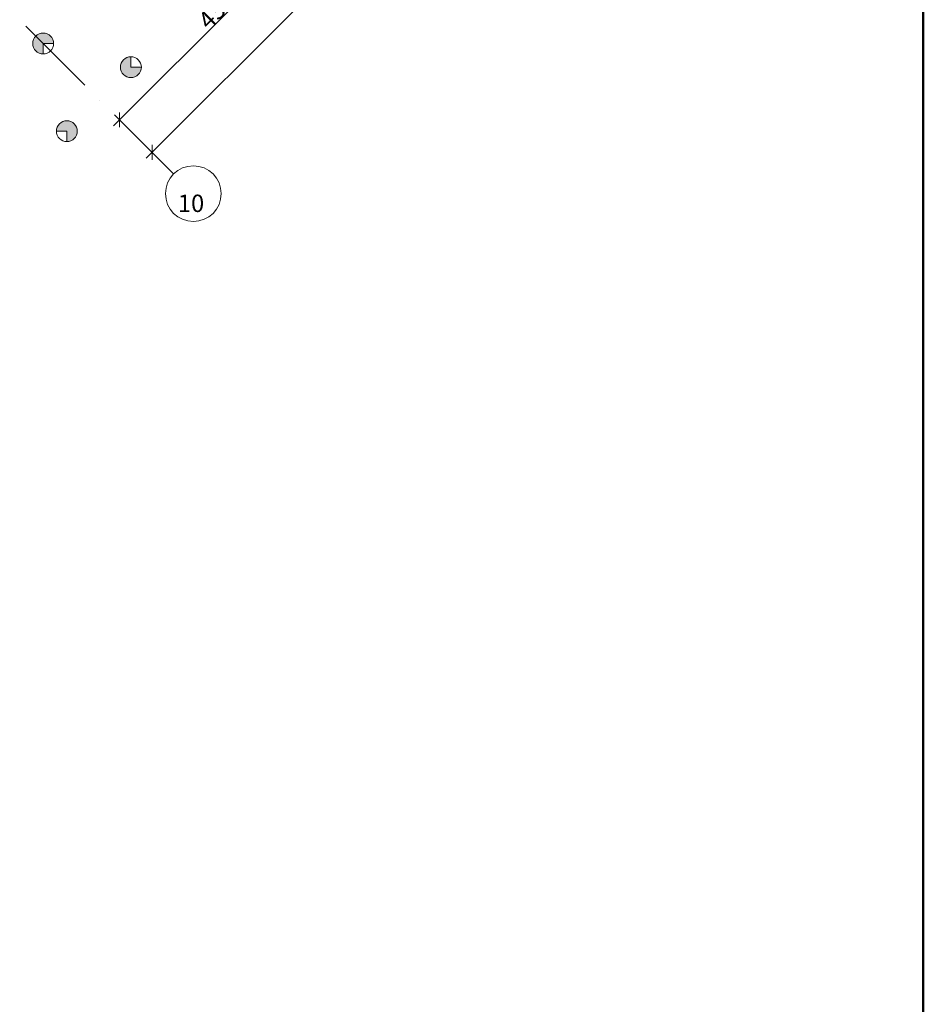
# Model space of a CAD drawing. Units: millimetres. Extents: x -732697 to 1365199, y -233817 to -59569.
# Drawn here: x -384096 to -371128, y -190682 to -176547 of the extents above; entities that cross this region are included whole.
import ezdxf

# ---------------------------------------------------------------- set-up
doc = ezdxf.new("R2010")
doc.units = ezdxf.units.MM
doc.linetypes.add('200_ШТРИХ_ПУНКТИР__ш12п3п3_', pattern=[1800, 1200, -300, 0, -300])
for name, color, linetype, lineweight in [('Оси', 7, 'Continuous', 9), ('Размеры', 7, 'Continuous', 9), ('Элементы узлов', 7, 'Continuous', 13)]:
    doc.layers.add(name, color=color, linetype=linetype, lineweight=lineweight)
doc.layers.add('Штампы', color=7, linetype='Continuous')
doc.styles.add('ISOCPEUR_I', font='isocpeui.ttf', dxfattribs={"width": 0.9, "height": 250})
doc.styles.add('ISOCPEUR_I_2', font='isocpeui.ttf', dxfattribs={"width": 0.8, "height": 250})
doc.dimstyles.new('ISO_2_5_1_0K_n_1_5__mm', dxfattribs={"dimscale": 304.8, "dimtxt": 250.688742, "dimasz": 0.492126, "dimexe": 0.393701, "dimexo": 0.393701, "dimgap": 0, "dimtad": 1, "dimdec": 0, "dimzin": 0, "dimdsep": 46, "dimtxsty": 'ISOCPEUR_I_2', "dimblk1": 'OBLIQUE', "dimblk2": 'OBLIQUE', "dimsah": 1, "dimcen": 0.09, "dimdle": 0.393701, "dimazin": 0, "dimtfac": 1, "dimtdec": 4, "dimtix": 1, "dimtmove": 0, "dimatfit": 3, "dimfxl": 1, "dimtvp": 1, "dimtolj": 1, "dimtzin": 0, "dimarcsym": 2})

# ---------------------------------------------------------------- blocks, each defined once
blk = doc.blocks.new('*U1126')
at = {"lineweight": 50}
blk.add_lwpolyline([(20, 836), (589, 836), (589, 5), (20, 5)], close=True, dxfattribs=at)
blk = doc.blocks.new('_FD__Свая буронабивная - D300_L5000_БС-1_Тип1_-10021704-_Р__Подвал')
at = {"layer": 'Элементы узлов'}
blk.add_hatch(color=252, dxfattribs=at).paths.add_polyline_path([(0, -150), (0, 0), (150, 0), (145, 39), (130, 75), (106, 106), (75, 130), (39, 145), (0, 150), (-39, 145), (-75, 130), (-106, 106), (-130, 75), (-145, 39), (-150, 0), (-145, -39), (-130, -75), (-106, -106), (-75, -130), (-39, -145)], flags=0)
at = {"layer": 'Элементы узлов', "color": 252}
for p, q in [((0, 0), (150, 0)), ((0, -150), (0, 0))]:
    blk.add_line(p, q, dxfattribs=at)
blk.add_circle((0, 0), 150, dxfattribs=at)
blk.add_arc((0, 0), 150, 360, 270, dxfattribs=at)
blk = doc.blocks.new('_FD__Свая буронабивная - D300_L5000_БС-1_Тип1_-10022507-_Р__Подвал')
at = {"layer": 'Элементы узлов'}
blk.add_hatch(color=252, dxfattribs=at).paths.add_polyline_path([(0, 150), (-39, 145), (-75, 130), (-106, 106), (-130, 75), (-145, 39), (-150, 0), (-145, -39), (-130, -75), (-106, -106), (-75, -130), (-39, -145), (0, -150), (39, -145), (75, -130), (106, -106), (130, -75), (145, -39), (150, 0), (0, 0)], flags=0)
at = {"layer": 'Элементы узлов', "color": 252}
for p, q in [((0, 150), (0, 0)), ((0, 0), (150, 0))]:
    blk.add_line(p, q, dxfattribs=at)
blk.add_circle((0, 0), 150, dxfattribs=at)
blk.add_arc((0, 0), 150, 90, 0, dxfattribs=at)
blk = doc.blocks.new('DOLKR_APART_KR__kg__R20_rvt-1-_Р__Подвал')
at = {"color": 252, "lineweight": 13}
blk.add_blockref('_FD__Свая буронабивная - D300_L5000_БС-1_Тип1_-10021704-_Р__Подвал', (24230, 24458), dxfattribs=at)
for name, p, rotation in [('_FD__Свая буронабивная - D300_L5000_БС-1_Тип1_-10021704-_Р__Подвал', (25489, 24118), 89.99999999999962), ('_FD__Свая буронабивная - D300_L5000_БС-1_Тип1_-10022507-_Р__Подвал', (24570, 23199), 180)]:
    blk.add_blockref(name, p, dxfattribs=dict(at, rotation=rotation))
blk = doc.blocks.new('Ось сетки - Круг_D_8_00_ISO_2_50_0_9K_-1294888-_Р__Подвал')
at = {"layer": 'Оси', "color": 252}
blk.add_circle((0, 0), 4, dxfattribs=at)
blk = doc.blocks.new('_Oblique')
at = {"color": 252, "linetype": 'ByBlock', "lineweight": -2}
blk.add_line((-0.5, -0.5), (0.5, 0.5), dxfattribs=at)
blk = doc.blocks.new('*D3186')
at = {"layer": 'Defpoints', "color": 0, "transparency": 16777216}
for p in [(35302, 32556), (35377, 32481), (25717, 22971)]:
    blk.add_point(p, dxfattribs=at)
at = {"layer": 'Размеры', "color": 0, "lineweight": -2, "transparency": 16777216}
for p, q in [((25707, 22811), (35462, 32566)), ((35387, 32471), (35462, 32396)), ((25802, 22886), (25877, 22811))]:
    blk.add_line(p, q, dxfattribs=at)
at = {"layer": 'Размеры', "color": 0, "lineweight": -2, "transparency": 16777216, "xscale": 150, "yscale": 150, "zscale": 150}
for p, rotation in [((35377, 32481), 45.00000000000043), ((25792, 22896), 225.0000000000004)]:
    blk.add_blockref('_Oblique', p, dxfattribs=dict(at, rotation=rotation))
at = {"layer": 'Размеры', "color": 0, "transparency": 16777216, "insert": (30496, 27777), "char_height": 250, "width": 1016, "attachment_point": 5, "rotation": 45, "style": 'ISOCPEUR_I_2'}
blk.add_mtext('\\A1;13555', dxfattribs=at)
blk = doc.blocks.new('*D3196')
at = {"layer": 'Defpoints', "color": 0, "transparency": 16777216}
for p in [(28348, 26534), (28423, 26459), (25251, 23437)]:
    blk.add_point(p, dxfattribs=at)
at = {"layer": 'Размеры', "color": 0, "lineweight": -2, "transparency": 16777216}
for p, q in [((25241, 23277), (28508, 26544)), ((28433, 26449), (28508, 26374)), ((25336, 23352), (25411, 23277))]:
    blk.add_line(p, q, dxfattribs=at)
at = {"layer": 'Размеры', "color": 0, "lineweight": -2, "transparency": 16777216, "xscale": 150, "yscale": 150, "zscale": 150}
for p, rotation in [((28423, 26459), 45.00000000000037), ((25326, 23362), 225.0000000000004)]:
    blk.add_blockref('_Oblique', p, dxfattribs=dict(at, rotation=rotation))
at = {"layer": 'Размеры', "color": 0, "transparency": 16777216, "insert": (26786, 24999), "char_height": 250, "width": 896.8, "attachment_point": 5, "rotation": 45, "style": 'ISOCPEUR_I_2'}
blk.add_mtext('\\A1;4380', dxfattribs=at)
blk = doc.blocks.new('новые планы -7800')
at = {"layer": 'Оси', "color": 7, "linetype": '200_ШТРИХ_ПУНКТИР__ш12п3п3_', "lineweight": 20}
blk.add_line((26102.4, 22585.7), (5347.1, 43340.9), dxfattribs=at)
at = {"color": 7, "lineweight": 5}
blk.add_blockref('DOLKR_APART_KR__kg__R20_rvt-1-_Р__Подвал', (0, 0), dxfattribs=at)
at = {"layer": 'Оси', "color": 252, "xscale": 99.99999999999994, "yscale": 99.99999999999994, "zscale": 99.99999999999994, "rotation": 45.00000000000041}
blk.add_blockref('Ось сетки - Круг_D_8_00_ISO_2_50_0_9K_-1294888-_Р__Подвал', (26385.2, 22302.8), dxfattribs=at)
at = {"layer": 'Оси', "color": 252, "insert": (26352.2, 22163.8), "char_height": 250, "width": 291.6, "attachment_point": 5, "line_spacing_factor": 1.139951, "style": 'ISOCPEUR_I'}
blk.add_mtext('\\pt1143,2286,3429,4572,5715,6858,8001,9144,10287,11430,12573,13716,14859,16002,17145,18288,19431,20574,21717,22860,24003,25146,26289,27432,28575,29718,30861,32004,33147,34290,35433,36576;10', dxfattribs=at)
at = {"layer": 'Размеры', "color": 252}
for base, p1, p2, override, picture, middle in [((35376.8, 32481), (25716.9, 22971.2), (35301.8, 32556), {"dimpost": '<>', "dimfxl": 13555}, '*D3186', (30496, 27777)), ((28423.4, 26459), (25251.2, 23436.8), (28348.4, 26534), {"dimpost": '<>', "dimfxl": 4380}, '*D3196', (26786.4, 24998.8))]:
    dim = blk.add_linear_dim(base=base, p1=p1, p2=p2, angle=45, dimstyle='ISO_2_5_1_0K_n_1_5__mm', override=override, dxfattribs=at)
    dim.commit()
    dim.dimension.update_dxf_attribs({"geometry": picture, "text_midpoint": middle})

msp = doc.modelspace()

# ---------------------------------------------------------------- block references
at = {"layer": 'Штампы', "color": 7, "xscale": 100, "yscale": 100, "zscale": 100}
msp.add_blockref('*U1126', (-430028, -227769), dxfattribs=at)
at = {"layer": 'Элементы узлов', "color": 7}
msp.add_blockref('новые планы -7800', (-407989, -201347), dxfattribs=at)

doc.saveas('drawing.dxf')
